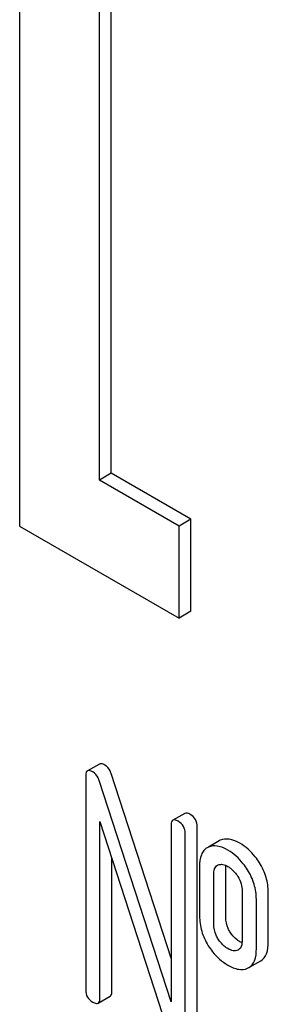
# Model space of a CAD drawing. Units: millimetres. Extents: x 0 to 6269, y -4 to 4433.
# Drawn here: x 4660 to 4664, y 2615 to 2632 of the extents above; entities that cross this region are included whole.
import ezdxf

# ---------------------------------------------------------------- set-up
doc = ezdxf.new("R2010")
doc.units = ezdxf.units.MM
doc.header["$LTSCALE"] = 344.776119
doc.layers.get('0').update_dxf_attribs({"linetype": 'CONTINUOUS'})

msp = doc.modelspace()

# ---------------------------------------------------------------- linework, layer by layer
at = {"color": 7, "linetype": 'Continuous'}
for p, q in [((4659.677, 2637.781), (4659.677, 2623.084)), ((4661.092, 2623.901), (4661.092, 2635.332)), ((4661.304, 2624.023), (4661.304, 2635.209)), ((4661.304, 2624.023), (4661.092, 2623.901)), ((4662.718, 2623.207), (4661.304, 2624.023)), ((4662.506, 2623.084), (4661.092, 2623.901)), ((4662.718, 2623.207), (4662.506, 2623.084)), ((4662.718, 2621.574), (4662.718, 2623.207)), ((4659.677, 2623.084), (4662.506, 2621.451)), ((4662.506, 2621.451), (4662.506, 2623.084)), ((4662.718, 2621.574), (4662.506, 2621.451)), ((4661.093, 2618.862), (4660.88, 2618.739)), ((4660.849, 2618.648), (4660.849, 2614.854)), ((4662.365, 2615.417), (4661.301, 2618.693)), ((4662.365, 2614.641), (4661.089, 2618.57)), ((4662.609, 2617.986), (4662.397, 2617.864)), ((4661.102, 2614.708), (4661.102, 2617.839)), ((4661.102, 2617.839), (4662.378, 2613.91)), ((4662.365, 2617.772), (4662.365, 2614.641)), ((4662.83, 2613.955), (4662.83, 2617.749)), ((4662.618, 2613.833), (4662.618, 2617.626)), ((4663.027, 2617.388), (4663.006, 2617.377)), ((4663.218, 2617.499), (4663.027, 2617.389)), ((4663.239, 2617.51), (4663.218, 2617.499)), ((4661.314, 2614.831), (4661.314, 2617.186)), ((4662.871, 2617.043), (4662.871, 2616.167)), ((4663.19, 2617.065), (4663.201, 2617.071)), ((4663.336, 2616.144), (4663.336, 2617.019)), ((4663.123, 2616.021), (4663.123, 2616.897)), ((4663.626, 2616.606), (4663.626, 2615.731)), ((4664.091, 2615.708), (4664.091, 2616.583)), ((4663.879, 2615.585), (4663.879, 2616.461)), ((4663.56, 2615.564), (4663.551, 2615.559)), ((4663.743, 2615.248), (4663.956, 2615.37)), ((4663.723, 2615.237), (4663.743, 2615.248)), ((4661.07, 2614.617), (4661.282, 2614.739))]:
    msp.add_line(p, q, dxfattribs=at)
msp.add_arc((4663.506, 2615.657), 0.108, 299.9773, 310.1634, dxfattribs=at)
for points, knots in [([(4661.187, 2618.843), (4661.178, 2618.849), (4661.15, 2618.863), (4661.111, 2618.872), (4661.093, 2618.862)], [0, 0, 0, 0, 0.339153, 1, 1, 1, 1]), ([(4661.301, 2618.693), (4661.296, 2618.709), (4661.272, 2618.768), (4661.228, 2618.82), (4661.187, 2618.843)], [0, 0, 0, 0, 0.272874, 1, 1, 1, 1]), ([(4660.88, 2618.739), (4660.875, 2618.736), (4660.85, 2618.712), (4660.849, 2618.675), (4660.849, 2618.648)], [0, 0, 0, 0, 0.188256, 1, 1, 1, 1]), ([(4660.975, 2618.721), (4660.966, 2618.726), (4660.938, 2618.741), (4660.899, 2618.75), (4660.88, 2618.739)], [0, 0, 0, 0, 0.339153, 1, 1, 1, 1]), ([(4661.089, 2618.57), (4661.084, 2618.587), (4661.06, 2618.646), (4661.015, 2618.697), (4660.975, 2618.721)], [0, 0, 0, 0, 0.272874, 1, 1, 1, 1]), ([(4662.704, 2617.968), (4662.694, 2617.973), (4662.666, 2617.988), (4662.628, 2617.997), (4662.609, 2617.986)], [0, 0, 0, 0, 0.339153, 1, 1, 1, 1]), ([(4662.83, 2617.749), (4662.83, 2617.793), (4662.811, 2617.883), (4662.742, 2617.946), (4662.704, 2617.968)], [0, 0, 0, 0, 0.500001, 1, 1, 1, 1]), ([(4662.397, 2617.864), (4662.391, 2617.861), (4662.367, 2617.837), (4662.365, 2617.799), (4662.365, 2617.772)], [0, 0, 0, 0, 0.188256, 1, 1, 1, 1]), ([(4662.492, 2617.845), (4662.482, 2617.851), (4662.454, 2617.866), (4662.416, 2617.875), (4662.397, 2617.864)], [0, 0, 0, 0, 0.339153, 1, 1, 1, 1]), ([(4662.618, 2617.626), (4662.618, 2617.67), (4662.598, 2617.761), (4662.53, 2617.823), (4662.492, 2617.845)], [0, 0, 0, 0, 0.500001, 1, 1, 1, 1]), ([(4663.586, 2617.456), (4663.527, 2617.489), (4663.415, 2617.541), (4663.287, 2617.531), (4663.239, 2617.51)], [0, 0, 0, 0, 0.561503, 1, 1, 1, 1]), ([(4663.006, 2617.377), (4662.983, 2617.364), (4662.941, 2617.327), (4662.88, 2617.216), (4662.871, 2617.114), (4662.871, 2617.043)], [0, 0, 0, 0, 0.208755, 0.432966, 1, 1, 1, 1]), ([(4663.374, 2617.333), (4663.315, 2617.367), (4663.203, 2617.418), (4663.075, 2617.409), (4663.027, 2617.388)], [0, 0, 0, 0, 0.561503, 1, 1, 1, 1]), ([(4663.934, 2617.108), (4663.911, 2617.145), (4663.817, 2617.28), (4663.691, 2617.395), (4663.586, 2617.456)], [0, 0, 0, 0, 0.265433, 1, 1, 1, 1]), ([(4663.722, 2616.985), (4663.698, 2617.022), (4663.604, 2617.158), (4663.479, 2617.272), (4663.374, 2617.333)], [0, 0, 0, 0, 0.265433, 1, 1, 1, 1]), ([(4663.123, 2616.897), (4663.123, 2616.931), (4663.127, 2616.995), (4663.166, 2617.051), (4663.19, 2617.065)], [0, 0, 0, 0, 0.554898, 1, 1, 1, 1]), ([(4663.201, 2617.071), (4663.226, 2617.082), (4663.29, 2617.086), (4663.345, 2617.061), (4663.374, 2617.044)], [0, 0, 0, 0, 0.450358, 1, 1, 1, 1]), ([(4663.374, 2617.044), (4663.39, 2617.034), (4663.46, 2616.987), (4663.515, 2616.921), (4663.55, 2616.866)], [0, 0, 0, 0, 0.229177, 1, 1, 1, 1]), ([(4664.091, 2616.583), (4664.091, 2616.673), (4664.063, 2616.859), (4663.984, 2617.028), (4663.934, 2617.108)], [0, 0, 0, 0, 0.488684, 1, 1, 1, 1]), ([(4663.55, 2616.866), (4663.576, 2616.825), (4663.615, 2616.741), (4663.626, 2616.649), (4663.626, 2616.606)], [0, 0, 0, 0, 0.528138, 1, 1, 1, 1]), ([(4663.879, 2616.461), (4663.879, 2616.551), (4663.851, 2616.736), (4663.772, 2616.905), (4663.722, 2616.985)], [0, 0, 0, 0, 0.488684, 1, 1, 1, 1]), ([(4662.871, 2616.167), (4662.871, 2616.076), (4662.896, 2615.889), (4662.976, 2615.718), (4663.026, 2615.638)], [0, 0, 0, 0, 0.492766, 1, 1, 1, 1]), ([(4663.413, 2615.879), (4663.4, 2615.899), (4663.356, 2615.981), (4663.336, 2616.075), (4663.336, 2616.144)], [0, 0, 0, 0, 0.25968, 1, 1, 1, 1]), ([(4663.201, 2615.756), (4663.188, 2615.778), (4663.144, 2615.859), (4663.123, 2615.954), (4663.123, 2616.021)], [0, 0, 0, 0, 0.269162, 1, 1, 1, 1]), ([(4663.586, 2615.708), (4663.569, 2615.717), (4663.501, 2615.763), (4663.446, 2615.826), (4663.413, 2615.879)], [0, 0, 0, 0, 0.241732, 1, 1, 1, 1]), ([(4663.026, 2615.638), (4663.049, 2615.601), (4663.143, 2615.466), (4663.269, 2615.354), (4663.374, 2615.293)], [0, 0, 0, 0, 0.265567, 1, 1, 1, 1]), ([(4663.374, 2615.585), (4663.357, 2615.594), (4663.289, 2615.639), (4663.234, 2615.703), (4663.201, 2615.756)], [0, 0, 0, 0, 0.2294, 1, 1, 1, 1]), ([(4663.626, 2615.731), (4663.626, 2615.715), (4663.624, 2615.66), (4663.606, 2615.6), (4663.575, 2615.574)], [0, 0, 0, 0, 0.288851, 1, 1, 1, 1]), ([(4663.956, 2615.37), (4664.002, 2615.397), (4664.082, 2615.507), (4664.091, 2615.635), (4664.091, 2615.708)], [0, 0, 0, 0, 0.423173, 1, 1, 1, 1]), ([(4663.551, 2615.559), (4663.526, 2615.547), (4663.46, 2615.541), (4663.403, 2615.568), (4663.374, 2615.585)], [0, 0, 0, 0, 0.44844, 1, 1, 1, 1]), ([(4663.743, 2615.248), (4663.79, 2615.274), (4663.87, 2615.384), (4663.879, 2615.513), (4663.879, 2615.585)], [0, 0, 0, 0, 0.423173, 1, 1, 1, 1]), ([(4663.374, 2615.293), (4663.432, 2615.259), (4663.545, 2615.206), (4663.674, 2615.215), (4663.723, 2615.237)], [0, 0, 0, 0, 0.558936, 1, 1, 1, 1]), ([(4660.849, 2614.854), (4660.849, 2614.81), (4660.867, 2614.718), (4660.937, 2614.657), (4660.975, 2614.635)], [0, 0, 0, 0, 0.500002, 1, 1, 1, 1]), ([(4661.282, 2614.739), (4661.288, 2614.742), (4661.312, 2614.766), (4661.314, 2614.804), (4661.314, 2614.831)], [0, 0, 0, 0, 0.186091, 1, 1, 1, 1]), ([(4660.975, 2614.635), (4660.985, 2614.63), (4661.013, 2614.615), (4661.051, 2614.606), (4661.07, 2614.617)], [0, 0, 0, 0, 0.335828, 1, 1, 1, 1]), ([(4661.07, 2614.617), (4661.076, 2614.62), (4661.1, 2614.644), (4661.102, 2614.681), (4661.102, 2614.708)], [0, 0, 0, 0, 0.186091, 1, 1, 1, 1])]:
    msp.add_open_spline(points, degree=3, knots=knots, dxfattribs=at)
for points in [[(4663.336, 2617.019), (4663.336, 2617.034), (4663.336, 2617.048), (4663.338, 2617.062)], [(4663.624, 2615.688), (4663.611, 2615.694), (4663.598, 2615.7), (4663.586, 2615.708)]]:
    msp.add_open_spline(points, degree=3, dxfattribs=at)

doc.saveas('drawing.dxf')
